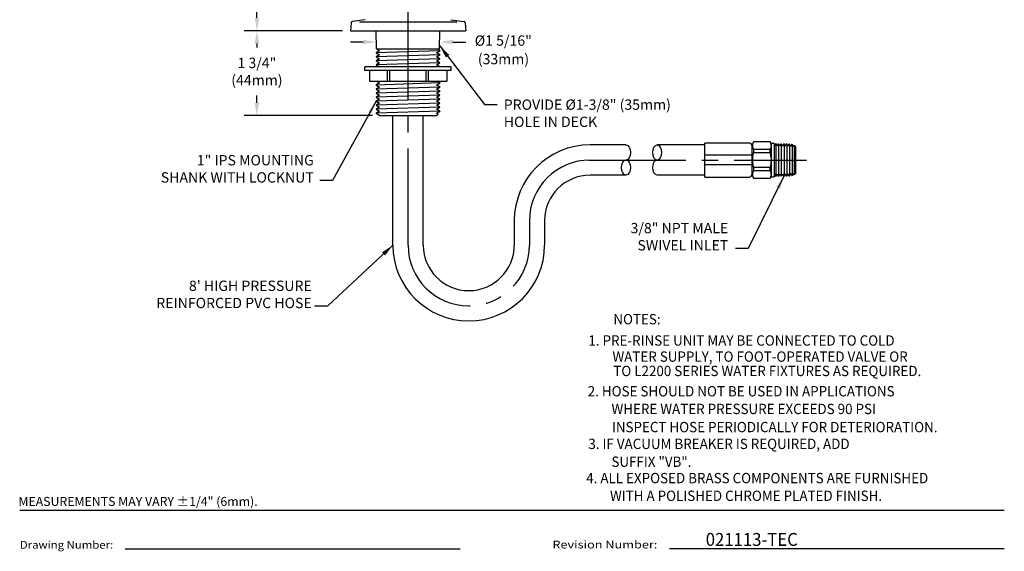
# Model space of a CAD drawing. Units: inches. Extents: x 1.7 to 21.9, y 1.1 to 27.5.
# Drawn here: x 1.7 to 21.9, y 1.1 to 12 of the extents above; entities that cross this region are included whole.
import ezdxf
from ezdxf.enums import TextEntityAlignment as Align

# ---------------------------------------------------------------- set-up
doc = ezdxf.new("R2010")
doc.units = ezdxf.units.IN
doc.header["$LTSCALE"] = 2.66
doc.header["$MEASUREMENT"] = 0
doc.linetypes.add('CENTER2', pattern=[1.125, 0.75, -0.125, 0.125, -0.125])
for name, color, linetype in [('4', 4, 'Continuous'), ('CENTER', 1, 'CENTER2'), ('DIM', 7, 'Continuous')]:
    doc.layers.add(name, color=color, linetype=linetype)
doc.styles.add('PLATE', font='ROMAND', dxfattribs={"width": 0.95})
doc.styles.add('ROMAND', font='romand', dxfattribs={"width": 0.95})
doc.styles.add('ROMANS', font='ROMANS', dxfattribs={"width": 0.75})
doc.styles.get("Standard").update_dxf_attribs({"font": 'simplex.shx', "width": 0.8})
doc.dimstyles.new('Custom Dims', dxfattribs={"dimscale": 2.66, "dimtxt": 0.08, "dimasz": 0.1, "dimexe": 0.1, "dimexo": 0.0625, "dimgap": 0.05, "dimtad": 0, "dimtih": 1, "dimtoh": 1, "dimdec": 3, "dimzin": 0, "dimdsep": 46, "dimlunit": 5, "dimtxsty": 'ROMAND', "dimcen": 0, "dimclrd": 2, "dimclre": 2, "dimclrt": 256, "dimadec": 0, "dimazin": 0, "dimtfac": 1, "dimtdec": 3, "dimtofl": 0, "dimtmove": 0, "dimatfit": 0, "dimfxl": 0, "dimfrac": 2, "dimtolj": 1, "dimtzin": 0, "dimarcsym": 0})

# ---------------------------------------------------------------- blocks, each defined once
blk = doc.blocks.new('GTITLE2')
for p, q in [((-7.7035, -9.7815), (-0.0785, -9.7815)), ((-6.8872, -10.0802), (-4.2935, -10.0802)), ((-2.6723, -10.0784), (-0.0785, -10.0784))]:
    blk.add_line(p, q)
at = {"style": 'ROMANS'}
blk.add_text('MEASUREMENTS MAY VARY %%p1/4" (6mm).', height=0.07, dxfattribs=at).set_placement((-7.7146, -9.7705), align=Align.BOTTOM_LEFT)
for s, width, p, p2 in [('Drawing Number:', 0.961584, (-7.7035, -10.0802), (-6.981, -10.0802)), ('Revision Number:', 1.061101, (-3.5785, -10.0784), (-2.766, -10.0784))]:
    blk.add_text(s, height=0.06, dxfattribs=dict(width=width)).set_placement(p, p2, align=Align.FIT)
at = {"style": 'PLATE', "width": 0.95}
for tag, p, height in [('PLATE1', (-7.7035, -1.1652), 0.14), ('DESC1', (-7.7035, -1.3252), 0.1), ('DESC1', (-7.7035, -1.4852), 0.1), ('DESC1', (-7.7035, -1.6452), 0.1), ('PLATE2', (-7.7035, -1.9152), 0.14), ('DESC2', (-7.7035, -2.0752), 0.1), ('DESC2', (-7.7035, -2.2352), 0.1), ('DESC2', (-7.7035, -2.3952), 0.1), ('DWG', (-6.606, -10.0602), 0.14), ('REV', (-2.391, -10.0584), 0.1)]:
    blk.add_attdef(tag, p, '', height=height, dxfattribs=at)
blk = doc.blocks.new('*D3')
at = {"layer": 'Defpoints', "color": 0, "transparency": 16777216}
for p in [(6.548, 11.802), (8.475, 11.802), (9.098, 10.052)]:
    blk.add_point(p, dxfattribs=at)
at = {"layer": 'DIM', "color": 2, "lineweight": -2, "transparency": 16777216}
for p, q in [((8.309, 11.802), (6.282, 11.802)), ((6.548, 11.536), (6.548, 11.454)), ((6.548, 10.318), (6.548, 10.469)), ((8.931, 10.052), (6.282, 10.052))]:
    blk.add_line(p, q, dxfattribs=at)
at = {"layer": 'DIM', "color": 2, "transparency": 16777216}
for points in [[(6.503, 11.536), (6.592, 11.536), (6.548, 11.802)], [(6.503, 10.318), (6.592, 10.318), (6.548, 10.052)]]:
    blk.add_solid(points, dxfattribs=at)
at = {"layer": 'DIM', "transparency": 16777216, "insert": (6.548, 10.961), "char_height": 0.2128, "attachment_point": 5, "style": 'ROMAND'}
blk.add_mtext('\\A1;1 3/4"\\P(44mm)', dxfattribs=at)
blk = doc.blocks.new('*D6')
at = {"color": 2, "lineweight": -2, "transparency": 16777216}
for p, q in [((10.323, 22.268), (6.282, 22.268)), ((6.548, 22.002), (6.548, 17.528)), ((6.548, 12.068), (6.548, 16.543)), ((8.309, 11.802), (6.282, 11.802))]:
    blk.add_line(p, q, dxfattribs=at)
at = {"color": 2, "transparency": 16777216}
for points in [[(6.503, 22.002), (6.592, 22.002), (6.548, 22.268)], [(6.503, 12.068), (6.592, 12.068), (6.548, 11.802)]]:
    blk.add_solid(points, dxfattribs=at)
at = {"layer": 'Defpoints', "color": 0, "transparency": 16777216}
for p in [(10.489, 22.268), (6.548, 11.802), (8.475, 11.802)]:
    blk.add_point(p, dxfattribs=at)
at = {"transparency": 16777216, "insert": (6.548, 17.035), "char_height": 0.2128, "attachment_point": 5, "style": 'ROMAND'}
blk.add_mtext('\\A1;10 1/2"\\P(267mm)', dxfattribs=at)

msp = doc.modelspace()

# ---------------------------------------------------------------- linework, layer by layer
at = {"extrusion": (0, 1, 0)}
for p, q in [((8.7814, 12.0307), (8.5136, 11.995)), ((10.5438, 12.0307), (10.8116, 11.995)), ((8.4865, 11.9662), (8.4751, 11.8024)), ((8.4751, 11.8024), (10.8501, 11.8024)), ((9.0126, 11.4274), (9.0061, 11.8024)), ((10.3125, 11.4274), (10.3191, 11.8024)), ((10.8386, 11.9662), (10.8501, 11.8024)), ((9.0164, 11.4274), (10.3125, 11.4274)), ((9.3501, 7.3784), (9.3501, 10.0524)), ((9.9751, 7.3784), (9.9751, 10.0524)), ((14.1508, 9.4472), (13.4126, 9.4472)), ((15.7798, 9.4472), (14.7941, 9.4472)), ((14.1508, 8.8222), (13.4126, 8.8222)), ((15.7798, 8.8222), (14.7941, 8.8222)), ((11.8501, 7.8847), (11.8501, 7.3784)), ((12.4751, 7.8847), (12.4751, 7.3784))]:
    msp.add_line(p, q, dxfattribs=at)
for p, q in [((10.5532, 11.0577), (8.7719, 11.0577)), ((8.7719, 10.9796), (8.7719, 11.0577)), ((8.8657, 10.9796), (8.8657, 10.7609)), ((10.4594, 10.9796), (10.4594, 10.7609)), ((10.5532, 10.9796), (10.5532, 11.0577)), ((8.8657, 10.7609), (10.4594, 10.7609)), ((16.6873, 9.4847), (15.7798, 9.4847)), ((15.7798, 8.7847), (15.7798, 9.4847)), ((15.7798, 8.7847), (16.6873, 8.7847))]:
    msp.add_line(p, q)
for centre, radius, start, end in [((8.5177, 11.964), 0.0312, 97.59464, 176), ((10.8074, 11.964), 0.0312, 4, 82.40536), ((13.4126, 7.8847), 1.5625, 90, 180), ((16.6873, 9.4222), 0.0625, 0, 90), ((13.4126, 7.8847), 0.9375, 90, 180), ((16.6873, 8.8472), 0.0625, 270, 0), ((10.9126, 7.3784), 1.5625, 180, 0), ((10.9126, 7.3784), 0.9375, 180, 360)]:
    msp.add_arc(centre, radius, start, end)
at = {"layer": '4'}
for p, q in [((8.6589, 11.9854), (10.6662, 11.9854)), ((10.3191, 11.3911), (9.0061, 11.3494)), ((10.3191, 11.3077), (9.0061, 11.2661)), ((10.3191, 11.2244), (9.0061, 11.1827)), ((10.5532, 10.9796), (8.7719, 10.9796)), ((10.3191, 11.1411), (9.0061, 11.0994)), ((9.2411, 10.7609), (9.2411, 10.9796)), ((9.2876, 10.7609), (9.2876, 10.9796)), ((10.0376, 10.7609), (10.0376, 10.9796)), ((10.084, 10.7609), (10.084, 10.9796)), ((10.3191, 10.7244), (9.0061, 10.6827)), ((10.3191, 10.6411), (9.0061, 10.5994)), ((10.3191, 10.5577), (9.0061, 10.5161)), ((10.3191, 10.4744), (9.0061, 10.4327)), ((10.3191, 10.3911), (9.0061, 10.3494)), ((10.3191, 10.3077), (9.0061, 10.2661)), ((10.3191, 10.2244), (9.0061, 10.1827)), ((10.3191, 10.1411), (9.0061, 10.0994)), ((16.781, 9.5097), (16.7498, 9.4555)), ((16.7498, 9.1347), (16.7498, 9.4555)), ((17.1223, 9.5097), (16.781, 9.5097)), ((16.781, 9.5097), (16.781, 9.5073)), ((17.1223, 9.5073), (16.781, 9.5073)), ((16.781, 9.3574), (17.1223, 9.3574)), ((16.781, 9.3574), (16.781, 9.2845)), ((17.1404, 9.4784), (17.1223, 9.5097)), ((17.1223, 9.5073), (17.1223, 9.5097)), ((17.1223, 9.2845), (17.1223, 9.3574)), ((17.1404, 9.4784), (17.1404, 9.4324)), ((17.2029, 9.4784), (17.1404, 9.4784)), ((17.1404, 9.4324), (17.1404, 9.1347)), ((17.2029, 9.4784), (17.2029, 8.7909)), ((16.7498, 9.2347), (15.7798, 9.2347)), ((16.7498, 8.8138), (16.7498, 9.1347)), ((17.1223, 9.2845), (16.781, 9.2845)), ((17.1404, 9.1347), (17.1404, 8.837)), ((16.7498, 9.0347), (15.7798, 9.0347)), ((16.781, 8.9848), (17.1223, 8.9848)), ((16.781, 8.9848), (16.781, 8.9119)), ((17.1223, 8.9119), (17.1223, 8.9848)), ((16.7498, 8.8138), (16.781, 8.7597)), ((17.1223, 8.9119), (16.781, 8.9119)), ((16.781, 8.762), (16.781, 8.7597)), ((16.781, 8.762), (17.1223, 8.762)), ((16.781, 8.7597), (17.1223, 8.7597)), ((17.1223, 8.7597), (17.1404, 8.7909)), ((17.1223, 8.7597), (17.1223, 8.762)), ((17.1404, 8.837), (17.1404, 8.7909)), ((17.1404, 8.7909), (17.2029, 8.7909))]:
    msp.add_line(p, q, dxfattribs=at)
at = {"layer": '4', "extrusion": (0, 1, 0)}
for p, q in [((9.0752, 11.3911), (9.0061, 11.3511)), ((9.0124, 11.4274), (9.0752, 11.3911)), ((9.0124, 11.4274), (9.0164, 11.4274)), ((10.2499, 11.3494), (10.3191, 11.3893)), ((10.3191, 11.3928), (10.2592, 11.4274)), ((10.3191, 11.3928), (10.3191, 11.3893)), ((9.0061, 11.3511), (9.0061, 11.3477)), ((9.0061, 11.3477), (9.0752, 11.3077)), ((9.0752, 11.3077), (9.0061, 11.2678)), ((9.0061, 11.2678), (9.0061, 11.2643)), ((9.0061, 11.2643), (9.0752, 11.2244)), ((9.0752, 11.2244), (9.0061, 11.1845)), ((9.0061, 11.1845), (9.0061, 11.181)), ((9.0061, 11.181), (9.0752, 11.1411)), ((10.3191, 11.3095), (10.2499, 11.3494)), ((10.2499, 11.2661), (10.3191, 11.306)), ((10.3191, 11.2261), (10.2499, 11.2661)), ((10.2499, 11.1827), (10.3191, 11.2227)), ((10.3191, 11.1428), (10.2499, 11.1827)), ((10.3191, 11.3095), (10.3191, 11.306)), ((10.3191, 11.2261), (10.3191, 11.2227)), ((9.0752, 11.1411), (9.0061, 11.1011)), ((9.0061, 11.1011), (9.0061, 11.0977)), ((9.0061, 11.0977), (9.0752, 11.0577)), ((10.2499, 11.0994), (10.3191, 11.1393)), ((10.3191, 11.0595), (10.2499, 11.0994)), ((10.3191, 11.1428), (10.3191, 11.1393)), ((10.3191, 11.0595), (10.3191, 11.0577)), ((9.0121, 10.7609), (9.0752, 10.7244)), ((10.3191, 10.7261), (10.2589, 10.7609)), ((9.0752, 10.7244), (9.0061, 10.6845)), ((9.0061, 10.6845), (9.0061, 10.681)), ((9.0061, 10.681), (9.0752, 10.6411)), ((9.0752, 10.6411), (9.0061, 10.6011)), ((9.0061, 10.6011), (9.0061, 10.5977)), ((9.0061, 10.5977), (9.0752, 10.5577)), ((9.0752, 10.5577), (9.0061, 10.5178)), ((10.2499, 10.6827), (10.3191, 10.7227)), ((10.3191, 10.6428), (10.2499, 10.6827)), ((10.2499, 10.5994), (10.3191, 10.6393)), ((10.3191, 10.5595), (10.2499, 10.5994)), ((10.2499, 10.5161), (10.3191, 10.556)), ((10.3191, 10.7261), (10.3191, 10.7227)), ((10.3191, 10.6428), (10.3191, 10.6393)), ((10.3191, 10.5595), (10.3191, 10.556)), ((9.0061, 10.5178), (9.0061, 10.5143)), ((9.0061, 10.5143), (9.0752, 10.4744)), ((9.0752, 10.4744), (9.0061, 10.4345)), ((9.0061, 10.4345), (9.0061, 10.431)), ((9.0061, 10.431), (9.0752, 10.3911)), ((9.0752, 10.3911), (9.0061, 10.3511)), ((9.0061, 10.3511), (9.0061, 10.3477)), ((9.0061, 10.3477), (9.0752, 10.3077)), ((10.3191, 10.4761), (10.2499, 10.5161)), ((10.2499, 10.4327), (10.3191, 10.4727)), ((10.3191, 10.3928), (10.2499, 10.4327)), ((10.2499, 10.3494), (10.3191, 10.3893)), ((10.3191, 10.3095), (10.2499, 10.3494)), ((10.3191, 10.4761), (10.3191, 10.4727)), ((10.3191, 10.3928), (10.3191, 10.3893)), ((9.0752, 10.3077), (9.0061, 10.2678)), ((9.0061, 10.2678), (9.0061, 10.2643)), ((9.0061, 10.2643), (9.0752, 10.2244)), ((9.0752, 10.2244), (9.0061, 10.1845)), ((9.0061, 10.1845), (9.0061, 10.181)), ((9.0061, 10.181), (9.0752, 10.1411)), ((10.2499, 10.2661), (10.3191, 10.306)), ((10.3191, 10.2261), (10.2499, 10.2661)), ((10.2499, 10.1827), (10.3191, 10.2227)), ((10.3191, 10.1428), (10.2499, 10.1827)), ((10.3191, 10.3095), (10.3191, 10.306)), ((10.3191, 10.2261), (10.3191, 10.2227)), ((9.0752, 10.1411), (9.0061, 10.1011)), ((9.0061, 10.1011), (9.0061, 10.0981)), ((9.0765, 10.0524), (9.0061, 10.0981)), ((9.0765, 10.0524), (10.2486, 10.0524)), ((10.2486, 10.0524), (10.2789, 10.0826)), ((10.2499, 10.0994), (10.3191, 10.1393)), ((10.2789, 10.0826), (10.2499, 10.0994)), ((10.3191, 10.1428), (10.3191, 10.1393)), ((17.2099, 9.4285), (17.2036, 9.4404)), ((17.212, 9.4285), (17.2099, 9.4285)), ((17.212, 9.4285), (17.2389, 9.4729)), ((17.241, 9.4729), (17.2389, 9.4729)), ((17.241, 9.4729), (17.241, 8.7965)), ((17.2655, 9.4268), (17.241, 9.4729)), ((17.2676, 9.4267), (17.2655, 9.4268)), ((17.2676, 9.4267), (17.2945, 9.4712)), ((17.2966, 9.4712), (17.2945, 9.4712)), ((17.2966, 9.4712), (17.2966, 8.7982)), ((17.321, 9.4251), (17.2966, 9.4712)), ((17.3231, 9.425), (17.321, 9.4251)), ((17.3231, 9.425), (17.3501, 9.4695)), ((17.3522, 9.4694), (17.3501, 9.4695)), ((17.3522, 9.4694), (17.3522, 8.7999)), ((17.3766, 9.4233), (17.3522, 9.4694)), ((17.3787, 9.4233), (17.3766, 9.4233)), ((17.3787, 9.4233), (17.4056, 9.4678)), ((17.4078, 9.4677), (17.4056, 9.4678)), ((17.4078, 9.4677), (17.4078, 8.8017)), ((17.4322, 9.4216), (17.4078, 9.4677)), ((17.4343, 9.4215), (17.4322, 9.4216)), ((17.4343, 9.4215), (17.4612, 9.466)), ((17.4633, 9.466), (17.4612, 9.466)), ((17.4633, 9.466), (17.4633, 8.8034)), ((17.4877, 9.4199), (17.4633, 9.466)), ((17.4899, 9.4198), (17.4877, 9.4199)), ((17.4899, 9.4198), (17.5168, 9.4643)), ((17.5189, 9.4642), (17.5168, 9.4643)), ((17.5189, 9.4642), (17.5189, 8.8051)), ((17.5433, 9.4181), (17.5189, 9.4642)), ((17.5454, 9.4181), (17.5433, 9.4181)), ((17.5454, 9.4181), (17.5724, 9.4626)), ((17.5724, 9.4626), (17.5724, 8.8068)), ((17.5745, 9.4625), (17.5724, 9.4626)), ((17.5989, 9.4164), (17.5745, 9.4625)), ((17.601, 9.4163), (17.5989, 9.4164)), ((17.601, 9.4163), (17.6162, 9.4413)), ((17.6162, 9.4413), (17.6162, 8.828)), ((17.6411, 9.4164), (17.6162, 9.4413)), ((17.6411, 9.4164), (17.6411, 8.8529)), ((17.2099, 8.8408), (17.2036, 8.829)), ((17.212, 8.8409), (17.2099, 8.8408)), ((17.212, 8.8409), (17.2389, 8.7964)), ((17.241, 8.7965), (17.2389, 8.7964)), ((17.2655, 8.8426), (17.241, 8.7965)), ((17.2676, 8.8426), (17.2655, 8.8426)), ((17.2676, 8.8426), (17.2945, 8.7981)), ((17.2966, 8.7982), (17.2945, 8.7981)), ((17.321, 8.8443), (17.2966, 8.7982)), ((17.3231, 8.8444), (17.321, 8.8443)), ((17.3231, 8.8444), (17.3501, 8.7999)), ((17.3522, 8.7999), (17.3501, 8.7999)), ((17.3766, 8.846), (17.3522, 8.7999)), ((17.3787, 8.8461), (17.3766, 8.846)), ((17.3787, 8.8461), (17.4056, 8.8016)), ((17.4078, 8.8017), (17.4056, 8.8016)), ((17.4322, 8.8478), (17.4078, 8.8017)), ((17.4343, 8.8478), (17.4322, 8.8478)), ((17.4343, 8.8478), (17.4612, 8.8033)), ((17.4633, 8.8034), (17.4612, 8.8033)), ((17.4877, 8.8495), (17.4633, 8.8034)), ((17.4899, 8.8495), (17.4877, 8.8495)), ((17.4899, 8.8495), (17.5168, 8.8051)), ((17.5189, 8.8051), (17.5168, 8.8051)), ((17.5433, 8.8512), (17.5189, 8.8051)), ((17.5454, 8.8513), (17.5433, 8.8512)), ((17.5454, 8.8513), (17.5724, 8.8068)), ((17.5745, 8.8069), (17.5724, 8.8068)), ((17.5989, 8.8529), (17.5745, 8.8069)), ((17.601, 8.853), (17.5989, 8.8529)), ((17.601, 8.853), (17.6162, 8.828)), ((17.6411, 8.8529), (17.6162, 8.828))]:
    msp.add_line(p, q, dxfattribs=at)
at = {"layer": '4', "flags": 128}
for points in [[(16.781, 9.3574), (16.7713, 9.3821), (16.7651, 9.4072), (16.763, 9.4328), (16.7653, 9.4587), (16.7714, 9.4831), (16.781, 9.5073)], [(17.1223, 9.5073), (17.1299, 9.4889), (17.1356, 9.4703), (17.1392, 9.4514), (17.1404, 9.4324)], [(17.1404, 9.4324), (17.1381, 9.406), (17.1319, 9.3817), (17.1223, 9.3574)], [(16.781, 8.9848), (16.78, 8.9892), (16.7706, 9.0385), (16.7648, 9.0883), (16.763, 9.1396), (16.7656, 9.191), (16.7717, 9.238), (16.781, 9.2845)], [(17.1223, 9.2845), (17.1317, 9.2375), (17.1379, 9.1898), (17.1397, 9.1623), (17.1404, 9.1347)], [(17.1404, 9.1347), (17.1393, 9.0979), (17.1359, 9.0612), (17.1304, 9.0244), (17.123, 8.9877), (17.1223, 8.9848)], [(16.781, 8.762), (16.7713, 8.7867), (16.7651, 8.8118), (16.763, 8.8375), (16.7653, 8.8633), (16.7714, 8.8877), (16.781, 8.9119)], [(17.1223, 8.9119), (17.1299, 8.8935), (17.1356, 8.8749), (17.1392, 8.856), (17.1404, 8.837)], [(17.1404, 8.837), (17.1381, 8.8106), (17.1319, 8.7863), (17.1223, 8.762)]]:
    msp.add_lwpolyline(points, dxfattribs=at)
at = {"layer": 'CENTER', "extrusion": (0, 1, 0)}
for p, q in [((9.6626, 7.3784), (9.6626, 20.6204)), ((12.1626, 7.8847), (12.1626, 7.3784))]:
    msp.add_line(p, q, dxfattribs=at)
at = {"layer": 'CENTER'}
msp.add_line((13.3887, 9.1347), (17.8707, 9.1347), dxfattribs=at)
for centre, start, end in [((13.4126, 7.8847), 90, 180), ((10.9126, 7.3784), 180, 0)]:
    msp.add_arc(centre, 1.25, start, end, dxfattribs=at)
at = {"layer": 'DIM', "color": 2}
for p, q in [((8.7401, 11.57), (8.4741, 11.57)), ((10.5851, 11.57), (10.8511, 11.57))]:
    msp.add_line(p, q, dxfattribs=at)
at = {"layer": 'DIM', "extrusion": (0, 0, -1)}
for centre, major_axis in [((14.1508, 9.2909), (0, -0.1562)), ((14.7941, 8.9784), (0, 0.1562))]:
    msp.add_ellipse(centre, major_axis=major_axis, ratio=0.5894657, start_param=3.1415927, end_param=6.2831853, dxfattribs=at)
at = {"layer": 'DIM'}
for centre, major_axis in [((14.7941, 9.2909), (0, 0.1562)), ((14.1508, 8.9784), (0, -0.1562))]:
    msp.add_ellipse(centre, major_axis=major_axis, ratio=0.5894657, dxfattribs=at)
at = {"layer": 'DIM', "color": 2}
for points in [[(8.7401, 11.6144), (8.7401, 11.5257), (9.0061, 11.57)], [(10.5851, 11.6144), (10.5851, 11.5257), (10.3191, 11.57)]]:
    msp.add_solid(points, dxfattribs=at)

# ---------------------------------------------------------------- block references
ref = msp.add_blockref('GTITLE2', (22.1555, 27.9307), dxfattribs=dict(xscale=2.66, yscale=2.66, zscale=2.66))
ref.add_attrib('REV', '021113-TEC', (15.7953, 1.1754), dxfattribs={"height": 0.266, "style": 'PLATE', "width": 0.95})

# ---------------------------------------------------------------- texts
at = {"layer": 'DIM', "style": 'ROMAND', "width": 0.95}
for s, p in [('%%UNOTES:', (13.8917, 5.7453)), ('1. PRE-RINSE UNIT MAY BE CONNECTED TO COLD', (13.3775, 5.3059)), ('WATER SUPPLY, TO FOOT-OPERATED VALVE OR', (13.8733, 4.9737)), ('TO L2200 SERIES WATER FIXTURES AS REQUIRED.', (13.8905, 4.6777))]:
    msp.add_text(s, height=0.213, dxfattribs=at).set_placement(p)
for s, p in [('2. HOSE SHOULD NOT BE USED IN APPLICATIONS', (13.3633, 4.472)), ('WHERE WATER PRESSURE EXCEEDS 90 PSI', (13.8536, 4.1069)), ('INSPECT HOSE PERIODICALLY FOR DETERIORATION.', (13.8621, 3.733)), ('3. IF VACUUM BREAKER IS REQUIRED, ADD', (13.3768, 3.3864)), ('SUFFIX "VB".', (13.8522, 3.0187)), ('4. ALL EXPOSED BRASS COMPONENTS ARE FURNISHED', (13.3328, 2.6803)), ('WITH A POLISHED CHROME PLATED FINISH.', (13.823, 2.3152))]:
    msp.add_text(s, height=0.213, dxfattribs=at).set_placement(p, align=Align.TOP_LEFT)
at = {"layer": 'DIM', "char_height": 0.2128, "style": 'ROMAND'}
for s, insert, attachment_point in [('%%c1 5/16"', (11.6236, 11.5719), 5), ('(33mm)', (11.6276, 11.1901), 5), ('PROVIDE %%c1-3/8" (35mm)\\PHOLE IN DECK', (11.6336, 10.3844), 1), ('1" IPS MOUNTING\\PSHANK WITH LOCKNUT', (7.7197, 8.6038), 9), ('3/8" NPT MALE\\PSWIVEL INLET', (16.2587, 7.2035), 9), ("8' HIGH PRESSURE\\PREINFORCED PVC HOSE", (7.6777, 6.0131), 9)]:
    msp.add_mtext(s, dxfattribs=dict(at, insert=insert, attachment_point=attachment_point))

# ---------------------------------------------------------------- dimensions: what is measured, and where the dimension line sits
dim = msp.add_linear_dim(base=(6.5477, 11.8024), p1=(10.4891, 22.2681), p2=(8.4751, 11.8024), angle=90, text='<>\\P(267mm)', dimstyle='Custom Dims', override={"dimpost": '"'})
dim.commit()
dim.dimension.update_dxf_attribs({"geometry": '*D6', "text_midpoint": (6.5477, 17.0352)})
at = {"layer": 'DIM'}
dim = msp.add_linear_dim(base=(6.5477, 11.8024), p1=(9.0976, 10.0524), p2=(8.4751, 11.8024), angle=90, text='<>\\P(44mm)', dimstyle='Custom Dims', override={"dimpost": '"'}, dxfattribs=at)
dim.commit()
dim.dimension.update_dxf_attribs({"geometry": '*D3', "text_midpoint": (6.5477, 10.9613), "dimtype": 160})

# ---------------------------------------------------------------- leaders
at = {"layer": 'DIM', "annotation_type": 0, "has_hookline": 1}
for points, hookline_direction, text_width in [([(10.3158, 11.4895), (11.2346, 10.278), (11.5006, 10.278)], 0, 4.255), ([(9.0061, 10.3511), (8.1085, 8.7125), (7.8425, 8.7125)], 1, 3.4463), ([(17.4056, 8.8016), (16.6717, 7.3128), (16.4057, 7.3128)], 1, 2.4644), ([(9.3501, 7.3784), (8.0024, 6.1205), (7.7364, 6.1205)], 1, 3.5619)]:
    msp.add_leader(points, dimstyle='Custom Dims', override={"dimgap": 0.05, "dimtad": 0}, dxfattribs=dict(at, hookline_direction=hookline_direction, text_width=text_width))

doc.saveas('drawing.dxf')
